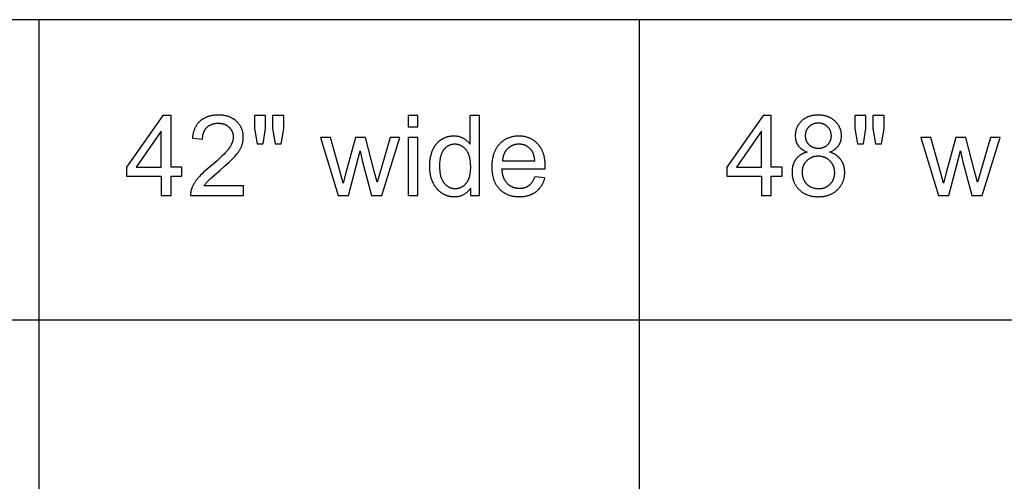
# Model space of a CAD drawing. Units: inches. Extents: x 0 to 1535, y 0 to 886.
# Drawn here: x 587 to 780, y 677 to 768 of the extents above; entities that cross this region are included whole.
import ezdxf

# ---------------------------------------------------------------- set-up
doc = ezdxf.new("R2010")
doc.units = ezdxf.units.IN
doc.header["$MEASUREMENT"] = 0
doc.layers.add('- TAB', color=4, linetype='Continuous', true_color=0x00ffff)
doc.layers.add('- TITLES', color=7, linetype='Continuous', true_color=0x7fffbf)

msp = doc.modelspace()

# ---------------------------------------------------------------- linework, layer by layer
at = {"layer": '- TAB'}
for points in [[(118.11, 767.72), (1535.43, 767.72)], [(590.55, 0), (590.55, 767.72)], [(708.66, 0), (708.66, 767.72)], [(0, 708.66), (1535.43, 708.66)]]:
    msp.add_lwpolyline(points, dxfattribs=at)
at = {"layer": '- TITLES'}
for points in [[(614.89, 748.88), (607.71, 738.68)], [(616.47, 748.88), (614.89, 748.88)], [(616.47, 738.68), (616.47, 748.88)], [(623, 735), (623.09, 735.13), (623.18, 735.26), (623.27, 735.39), (623.37, 735.52), (623.47, 735.65), (623.58, 735.78), (623.7, 735.91), (623.82, 736.04), (623.89, 736.11), (623.96, 736.19), (624.15, 736.36), (624.63, 736.8), (626.05, 738.02), (627.02, 738.86), (627.84, 739.6), (628.19, 739.93), (628.51, 740.24), (628.79, 740.53), (629.03, 740.79), (629.25, 741.04), (629.45, 741.29), (629.54, 741.41), (629.63, 741.54), (629.72, 741.66), (629.8, 741.78), (629.88, 741.9), (629.95, 742.02), (630.02, 742.13), (630.09, 742.25), (630.15, 742.37), (630.21, 742.48), (630.26, 742.6), (630.31, 742.71), (630.36, 742.83), (630.41, 742.94), (630.45, 743.06), (630.48, 743.17), (630.52, 743.29), (630.55, 743.4), (630.58, 743.52), (630.6, 743.63), (630.63, 743.75), (630.65, 743.87), (630.66, 743.98), (630.68, 744.1), (630.69, 744.22), (630.7, 744.34), (630.7, 744.45), (630.7, 744.57), (630.7, 744.69), (630.7, 744.8), (630.69, 744.91), (630.68, 745.03), (630.67, 745.14), (630.65, 745.25), (630.64, 745.35), (630.62, 745.46), (630.6, 745.57), (630.57, 745.67), (630.55, 745.78), (630.52, 745.88), (630.48, 745.98), (630.45, 746.08), (630.41, 746.18), (630.37, 746.28), (630.33, 746.37), (630.28, 746.47), (630.24, 746.56), (630.19, 746.66), (630.13, 746.75), (630.08, 746.84), (630.02, 746.93), (629.96, 747.02), (629.9, 747.11), (629.83, 747.19), (629.76, 747.28), (629.69, 747.36), (629.62, 747.44), (629.54, 747.52), (629.46, 747.6), (629.38, 747.68), (629.3, 747.76), (629.21, 747.84), (629.13, 747.91), (629.04, 747.98), (628.95, 748.05), (628.85, 748.11), (628.76, 748.17), (628.66, 748.23), (628.56, 748.29), (628.46, 748.35), (628.36, 748.4), (628.26, 748.45), (628.15, 748.5), (628.04, 748.54), (627.94, 748.59), (627.82, 748.63), (627.71, 748.66), (627.6, 748.7), (627.48, 748.73), (627.36, 748.76), (627.24, 748.79), (627.12, 748.82), (626.99, 748.84), (626.87, 748.86), (626.74, 748.88), (626.61, 748.9), (626.48, 748.91), (626.35, 748.92), (626.21, 748.93), (626.07, 748.94), (625.94, 748.94), (625.8, 748.94), (625.52, 748.94), (625.38, 748.93), (625.25, 748.92), (625.12, 748.91), (624.99, 748.9), (624.86, 748.88), (624.73, 748.87), (624.61, 748.85), (624.48, 748.83), (624.36, 748.8), (624.24, 748.78), (624.12, 748.75), (624.01, 748.72), (623.89, 748.68), (623.78, 748.65), (623.67, 748.61), (623.56, 748.57), (623.45, 748.53), (623.35, 748.48), (623.24, 748.44), (623.14, 748.39), (623.04, 748.34), (622.94, 748.28), (622.85, 748.23), (622.75, 748.17), (622.66, 748.11), (622.57, 748.05), (622.48, 747.98), (622.39, 747.92), (622.3, 747.85), (622.22, 747.78), (622.14, 747.7), (622.06, 747.63), (621.98, 747.55), (621.91, 747.47), (621.83, 747.39), (621.76, 747.3), (621.69, 747.22), (621.63, 747.13), (621.56, 747.04), (621.5, 746.94), (621.44, 746.85), (621.38, 746.75), (621.33, 746.65), (621.27, 746.55), (621.22, 746.45), (621.17, 746.35), (621.12, 746.24), (621.08, 746.13), (621.04, 746.02), (621, 745.91), (620.96, 745.79), (620.92, 745.67), (620.89, 745.55), (620.86, 745.43), (620.83, 745.31), (620.8, 745.18), (620.78, 745.06), (620.75, 744.93), (620.73, 744.8), (620.72, 744.66), (620.7, 744.53), (620.69, 744.39)], [(635.09, 748.88), (632.89, 748.88)], [(632.89, 748.88), (632.89, 746.3)], [(635.09, 746.3), (635.09, 748.88)], [(638.66, 748.88), (636.46, 748.88)], [(636.46, 748.88), (636.46, 746.3)], [(638.66, 746.3), (638.66, 748.88)], [(665.06, 748.88), (663.13, 748.88)], [(663.13, 748.88), (663.13, 746.65)], [(665.06, 746.65), (665.06, 748.88)], [(677.19, 748.88), (675.27, 748.88)], [(675.27, 748.88), (675.27, 743.23)], [(677.19, 733.14), (677.19, 748.88)], [(733, 748.88), (725.82, 738.68)], [(734.58, 748.88), (733, 748.88)], [(734.58, 738.68), (734.58, 748.88)], [(746.06, 741.67), (746.21, 741.73), (746.35, 741.79), (746.48, 741.85), (746.61, 741.92), (746.74, 741.98), (746.86, 742.05), (746.92, 742.09), (746.97, 742.13), (747.03, 742.17), (747.08, 742.21), (747.14, 742.24), (747.19, 742.28), (747.24, 742.33), (747.29, 742.37), (747.34, 742.41), (747.39, 742.45), (747.44, 742.5), (747.48, 742.54), (747.53, 742.59), (747.57, 742.63), (747.61, 742.68), (747.65, 742.73), (747.69, 742.77), (747.73, 742.82), (747.77, 742.87), (747.81, 742.92), (747.84, 742.97), (747.88, 743.03), (747.91, 743.08), (747.94, 743.13), (747.97, 743.18), (748, 743.24), (748.03, 743.29), (748.06, 743.35), (748.09, 743.4), (748.11, 743.46), (748.13, 743.51), (748.16, 743.57), (748.18, 743.63), (748.2, 743.69), (748.22, 743.75), (748.24, 743.8), (748.26, 743.86), (748.27, 743.92), (748.29, 743.99), (748.3, 744.05), (748.31, 744.11), (748.33, 744.17), (748.34, 744.24), (748.35, 744.3), (748.35, 744.36), (748.36, 744.43), (748.37, 744.49), (748.37, 744.56), (748.38, 744.69), (748.38, 744.83), (748.38, 744.94), (748.38, 745.04), (748.37, 745.15), (748.36, 745.25), (748.35, 745.35), (748.34, 745.45), (748.32, 745.55), (748.3, 745.65), (748.28, 745.75), (748.26, 745.85), (748.23, 745.95), (748.21, 746.04), (748.17, 746.14), (748.14, 746.23), (748.11, 746.32), (748.07, 746.42), (748.03, 746.51), (747.98, 746.6), (747.94, 746.68), (747.89, 746.77), (747.84, 746.86), (747.79, 746.94), (747.73, 747.03), (747.68, 747.11), (747.62, 747.19), (747.55, 747.28), (747.49, 747.36), (747.42, 747.44), (747.35, 747.51), (747.28, 747.59), (747.2, 747.67), (747.13, 747.74), (747.05, 747.82), (746.97, 747.89), (746.88, 747.96), (746.8, 748.02), (746.71, 748.09), (746.63, 748.15), (746.54, 748.21), (746.45, 748.27), (746.36, 748.32), (746.26, 748.37), (746.17, 748.42), (746.07, 748.47), (745.97, 748.52), (745.87, 748.56), (745.77, 748.6), (745.67, 748.64), (745.56, 748.68), (745.46, 748.71), (745.35, 748.74), (745.24, 748.77), (745.13, 748.8), (745.02, 748.82), (744.9, 748.85), (744.79, 748.87), (744.67, 748.88), (744.55, 748.9), (744.43, 748.91), (744.31, 748.92), (744.19, 748.93), (744.06, 748.94), (743.94, 748.94), (743.81, 748.94), (743.68, 748.94), (743.56, 748.94), (743.43, 748.93), (743.31, 748.92), (743.19, 748.91), (743.07, 748.9), (742.95, 748.88), (742.83, 748.87), (742.72, 748.85), (742.61, 748.83), (742.5, 748.8), (742.39, 748.78), (742.28, 748.75), (742.17, 748.72), (742.07, 748.68), (741.96, 748.65), (741.86, 748.61), (741.76, 748.57), (741.66, 748.53), (741.56, 748.48), (741.47, 748.44), (741.38, 748.39), (741.28, 748.34), (741.19, 748.28), (741.1, 748.23), (741.02, 748.17), (740.93, 748.11), (740.85, 748.04), (740.76, 747.98), (740.68, 747.91), (740.6, 747.84), (740.52, 747.77), (740.45, 747.7), (740.37, 747.62), (740.3, 747.55), (740.23, 747.47), (740.17, 747.39), (740.1, 747.31), (740.04, 747.23), (739.98, 747.15), (739.93, 747.07), (739.87, 746.99), (739.82, 746.9), (739.77, 746.82), (739.72, 746.73), (739.68, 746.64), (739.64, 746.55), (739.6, 746.46), (739.56, 746.37), (739.53, 746.28), (739.49, 746.19), (739.46, 746.09), (739.44, 746), (739.41, 745.9), (739.39, 745.8), (739.37, 745.71), (739.35, 745.61), (739.33, 745.51), (739.32, 745.41), (739.31, 745.3), (739.3, 745.2), (739.29, 745.09), (739.29, 744.99), (739.29, 744.88), (739.29, 744.74), (739.3, 744.6), (739.31, 744.47), (739.32, 744.4), (739.33, 744.33), (739.34, 744.27), (739.35, 744.2), (739.36, 744.14), (739.37, 744.07), (739.39, 744.01), (739.4, 743.95), (739.42, 743.89), (739.43, 743.82), (739.45, 743.76), (739.47, 743.7), (739.49, 743.64), (739.52, 743.59), (739.54, 743.53), (739.56, 743.47), (739.59, 743.41), (739.62, 743.36), (739.64, 743.3), (739.67, 743.25), (739.7, 743.19), (739.73, 743.14), (739.77, 743.08), (739.8, 743.03), (739.83, 742.98), (739.87, 742.93), (739.91, 742.88), (739.94, 742.83), (739.98, 742.78), (740.02, 742.73), (740.07, 742.68), (740.11, 742.64), (740.15, 742.59), (740.2, 742.54), (740.24, 742.5), (740.29, 742.46), (740.34, 742.41), (740.39, 742.37), (740.44, 742.33), (740.5, 742.29), (740.55, 742.25), (740.6, 742.21), (740.66, 742.17), (740.72, 742.13), (740.78, 742.09), (740.84, 742.06), (740.96, 741.98), (741.09, 741.92), (741.22, 741.85), (741.36, 741.79), (741.5, 741.73), (741.65, 741.67)], [(753.2, 748.88), (751, 748.88)], [(751, 748.88), (751, 746.3)], [(753.2, 746.3), (753.2, 748.88)], [(756.77, 748.88), (754.57, 748.88)], [(754.57, 748.88), (754.57, 746.3)], [(756.77, 746.3), (756.77, 748.88)], [(622.67, 744.18), (622.67, 744.28), (622.68, 744.37), (622.68, 744.46), (622.69, 744.54), (622.7, 744.63), (622.7, 744.72), (622.72, 744.8), (622.73, 744.88), (622.74, 744.97), (622.76, 745.05), (622.78, 745.13), (622.8, 745.2), (622.82, 745.28), (622.84, 745.36), (622.86, 745.43), (622.89, 745.5), (622.92, 745.58), (622.95, 745.65), (622.98, 745.72), (623.01, 745.78), (623.04, 745.85), (623.08, 745.92), (623.11, 745.98), (623.15, 746.04), (623.19, 746.11), (623.23, 746.17), (623.28, 746.23), (623.32, 746.28), (623.37, 746.34), (623.42, 746.4), (623.47, 746.45), (623.52, 746.5), (623.57, 746.55), (623.63, 746.6), (623.68, 746.65), (623.74, 746.7), (623.8, 746.74), (623.85, 746.79), (623.91, 746.83), (623.97, 746.87), (624.03, 746.91), (624.1, 746.94), (624.16, 746.98), (624.23, 747.01), (624.29, 747.05), (624.36, 747.08), (624.43, 747.1), (624.5, 747.13), (624.57, 747.16), (624.64, 747.18), (624.71, 747.2), (624.78, 747.22), (624.86, 747.24), (624.93, 747.26), (625.01, 747.27), (625.09, 747.29), (625.17, 747.3), (625.25, 747.31), (625.33, 747.32), (625.41, 747.33), (625.5, 747.33), (625.58, 747.34), (625.67, 747.34), (625.75, 747.34), (625.83, 747.34), (625.92, 747.34), (626, 747.33), (626.07, 747.33), (626.15, 747.32), (626.23, 747.31), (626.31, 747.3), (626.38, 747.29), (626.46, 747.28), (626.53, 747.26), (626.6, 747.25), (626.67, 747.23), (626.74, 747.21), (626.81, 747.19), (626.88, 747.17), (626.95, 747.14), (627.01, 747.12), (627.08, 747.09), (627.14, 747.06), (627.21, 747.03), (627.27, 747), (627.33, 746.97), (627.39, 746.93), (627.45, 746.9), (627.51, 746.86), (627.57, 746.82), (627.63, 746.78), (627.68, 746.74), (627.74, 746.69), (627.79, 746.65), (627.84, 746.6), (627.89, 746.55), (627.94, 746.5), (627.99, 746.45), (628.04, 746.4), (628.09, 746.35), (628.13, 746.3), (628.17, 746.24), (628.21, 746.19), (628.25, 746.13), (628.29, 746.08), (628.33, 746.02), (628.36, 745.97), (628.39, 745.91), (628.43, 745.85), (628.46, 745.79), (628.48, 745.73), (628.51, 745.67), (628.53, 745.61), (628.56, 745.55), (628.58, 745.49), (628.6, 745.42), (628.62, 745.36), (628.64, 745.3), (628.65, 745.23), (628.66, 745.17), (628.68, 745.1), (628.69, 745.03), (628.7, 744.96), (628.7, 744.9), (628.71, 744.83), (628.71, 744.76), (628.71, 744.69), (628.72, 744.61), (628.71, 744.55), (628.71, 744.48), (628.71, 744.41), (628.7, 744.34), (628.69, 744.27), (628.68, 744.2), (628.67, 744.13), (628.66, 744.06), (628.64, 743.99), (628.63, 743.92), (628.61, 743.85), (628.59, 743.77), (628.57, 743.7), (628.54, 743.63), (628.52, 743.56), (628.49, 743.49), (628.46, 743.41), (628.43, 743.34), (628.4, 743.27), (628.36, 743.19), (628.33, 743.12), (628.29, 743.04), (628.21, 742.9), (628.12, 742.75), (628.03, 742.59), (627.92, 742.44), (627.81, 742.29), (627.69, 742.13), (627.56, 741.97), (627.42, 741.8), (627.26, 741.62), (627.09, 741.44), (626.9, 741.24), (626.5, 740.84), (626.04, 740.41), (625.53, 739.95), (624.35, 738.96), (623.57, 738.3), (623.22, 737.99), (622.89, 737.68), (622.58, 737.39), (622.3, 737.11), (622.05, 736.84), (621.82, 736.57), (621.71, 736.44), (621.61, 736.32), (621.51, 736.19), (621.41, 736.06), (621.32, 735.93), (621.23, 735.8), (621.14, 735.67), (621.06, 735.53), (620.99, 735.4), (620.91, 735.27), (620.84, 735.14), (620.77, 735.01), (620.71, 734.88), (620.65, 734.75), (620.6, 734.61), (620.55, 734.48), (620.52, 734.4), (620.49, 734.32), (620.46, 734.24), (620.44, 734.15), (620.42, 734.07), (620.4, 733.99), (620.38, 733.91), (620.37, 733.82), (620.35, 733.74), (620.34, 733.65), (620.33, 733.57), (620.33, 733.48), (620.32, 733.4), (620.32, 733.31), (620.32, 733.23), (620.32, 733.14)], [(632.89, 746.3), (633.43, 743.3)], [(634.61, 743.3), (635.09, 746.3)], [(636.46, 746.3), (636.98, 743.3)], [(638.14, 743.3), (638.66, 746.3)], [(663.13, 746.65), (665.06, 746.65)], [(751, 746.3), (751.54, 743.3)], [(752.72, 743.3), (753.2, 746.3)], [(754.57, 746.3), (755.09, 743.3)], [(756.25, 743.3), (756.77, 746.3)], [(614.53, 745.77), (609.61, 738.68)], [(614.53, 738.68), (614.53, 745.77)], [(620.69, 744.39), (622.67, 744.18)], [(647.86, 744.54), (645.86, 744.54)], [(645.86, 744.54), (649.35, 733.14)], [(649.67, 737.96), (647.86, 744.54)], [(652.75, 744.54), (650.94, 737.86)], [(654.74, 744.54), (652.75, 744.54)], [(656.44, 737.93), (654.74, 744.54)], [(659.62, 744.54), (657.67, 737.95)], [(657.94, 733.14), (661.5, 744.54)], [(661.5, 744.54), (659.62, 744.54)], [(665.06, 744.54), (663.13, 744.54)], [(663.13, 744.54), (663.13, 733.14)], [(665.06, 733.14), (665.06, 744.54)], [(675.27, 743.23), (675.21, 743.32), (675.14, 743.4), (675.07, 743.48), (675, 743.56), (674.93, 743.64), (674.85, 743.72), (674.77, 743.79), (674.69, 743.86), (674.61, 743.93), (674.52, 744), (674.44, 744.06), (674.35, 744.13), (674.25, 744.19), (674.16, 744.25), (674.06, 744.31), (673.96, 744.36), (673.86, 744.41), (673.76, 744.46), (673.65, 744.51), (673.55, 744.55), (673.44, 744.59), (673.33, 744.63), (673.22, 744.66), (673.1, 744.69), (672.99, 744.71), (672.87, 744.74), (672.75, 744.75), (672.63, 744.77), (672.51, 744.78), (672.38, 744.79), (672.26, 744.79), (672.13, 744.8), (671.95, 744.79), (671.78, 744.78), (671.61, 744.77), (671.52, 744.76), (671.44, 744.75), (671.36, 744.74), (671.27, 744.72), (671.19, 744.71), (671.11, 744.69), (671.03, 744.67), (670.95, 744.65), (670.87, 744.63), (670.79, 744.61), (670.71, 744.59), (670.63, 744.56), (670.55, 744.54), (670.47, 744.51), (670.4, 744.48), (670.32, 744.45), (670.24, 744.41), (670.17, 744.38), (670.09, 744.34), (670.02, 744.31), (669.95, 744.27), (669.87, 744.23), (669.8, 744.19), (669.73, 744.15), (669.65, 744.1), (669.58, 744.06), (669.51, 744.01), (669.44, 743.96), (669.37, 743.91), (669.31, 743.86), (669.24, 743.81), (669.18, 743.75), (669.11, 743.7), (669.05, 743.64), (668.99, 743.59), (668.93, 743.53), (668.87, 743.47), (668.81, 743.41), (668.75, 743.35), (668.7, 743.28), (668.64, 743.22), (668.59, 743.15), (668.53, 743.09), (668.48, 743.02), (668.43, 742.95), (668.38, 742.88), (668.33, 742.8), (668.29, 742.73), (668.24, 742.66), (668.2, 742.58), (668.15, 742.5), (668.11, 742.42), (668.03, 742.26), (667.95, 742.1), (667.88, 741.92), (667.81, 741.75), (667.74, 741.57), (667.68, 741.39), (667.63, 741.21), (667.58, 741.02), (667.53, 740.84), (667.49, 740.65), (667.45, 740.46), (667.42, 740.26), (667.39, 740.06), (667.36, 739.86), (667.34, 739.66), (667.33, 739.46), (667.32, 739.25), (667.31, 739.04), (667.31, 738.83), (667.31, 738.61), (667.32, 738.4), (667.33, 738.19), (667.35, 737.98), (667.37, 737.77), (667.4, 737.57), (667.43, 737.37), (667.46, 737.18), (667.51, 736.99), (667.55, 736.8), (667.6, 736.61), (667.66, 736.43), (667.72, 736.25), (667.79, 736.07), (667.86, 735.9), (667.94, 735.73), (668.02, 735.56), (668.1, 735.4), (668.19, 735.25), (668.28, 735.09), (668.38, 734.95), (668.48, 734.8), (668.58, 734.67), (668.64, 734.6), (668.69, 734.53), (668.75, 734.47), (668.8, 734.4), (668.86, 734.34), (668.92, 734.28), (668.98, 734.22), (669.04, 734.16), (669.1, 734.1), (669.17, 734.04), (669.23, 733.99), (669.3, 733.93), (669.36, 733.88), (669.43, 733.83), (669.5, 733.78), (669.57, 733.73), (669.64, 733.68), (669.71, 733.63), (669.85, 733.54), (669.92, 733.5), (670, 733.46), (670.07, 733.42), (670.14, 733.38), (670.22, 733.34), (670.29, 733.3), (670.37, 733.27), (670.44, 733.24), (670.52, 733.2), (670.59, 733.17), (670.67, 733.15), (670.75, 733.12), (670.83, 733.09), (670.9, 733.07), (670.98, 733.05), (671.06, 733.02), (671.14, 733), (671.22, 732.99), (671.3, 732.97), (671.38, 732.95), (671.46, 732.94), (671.55, 732.93), (671.63, 732.92), (671.71, 732.91), (671.79, 732.9), (671.88, 732.89), (671.96, 732.89), (672.04, 732.88), (672.21, 732.88), (672.34, 732.88), (672.47, 732.89), (672.6, 732.9), (672.72, 732.91), (672.85, 732.92), (672.97, 732.94), (673.08, 732.96), (673.2, 732.99), (673.32, 733.01), (673.43, 733.05), (673.54, 733.08), (673.65, 733.12), (673.75, 733.16), (673.86, 733.21), (673.96, 733.25), (674.06, 733.3), (674.16, 733.36), (674.26, 733.42), (674.35, 733.48), (674.44, 733.54), (674.54, 733.61), (674.62, 733.68), (674.71, 733.76), (674.8, 733.83), (674.88, 733.92), (674.96, 734), (675.04, 734.09), (675.11, 734.18), (675.19, 734.27), (675.26, 734.37), (675.33, 734.47), (675.4, 734.58)], [(690.09, 738.34), (690.1, 738.86), (690.09, 739.21), (690.07, 739.55), (690.06, 739.71), (690.05, 739.87), (690.03, 740.03), (690.01, 740.19), (689.98, 740.35), (689.96, 740.5), (689.93, 740.65), (689.89, 740.8), (689.86, 740.94), (689.82, 741.09), (689.78, 741.23), (689.73, 741.37), (689.69, 741.5), (689.64, 741.64), (689.59, 741.77), (689.53, 741.89), (689.47, 742.02), (689.41, 742.14), (689.35, 742.26), (689.28, 742.38), (689.21, 742.5), (689.14, 742.61), (689.07, 742.72), (688.99, 742.83), (688.91, 742.94), (688.82, 743.04), (688.74, 743.14), (688.65, 743.24), (688.56, 743.34), (688.46, 743.43), (688.37, 743.52), (688.27, 743.6), (688.17, 743.69), (688.08, 743.77), (687.97, 743.85), (687.87, 743.92), (687.77, 743.99), (687.66, 744.06), (687.55, 744.13), (687.44, 744.19), (687.33, 744.25), (687.22, 744.3), (687.11, 744.36), (686.99, 744.41), (686.87, 744.45), (686.75, 744.5), (686.63, 744.54), (686.51, 744.58), (686.39, 744.61), (686.26, 744.64), (686.13, 744.67), (686, 744.7), (685.87, 744.72), (685.74, 744.74), (685.61, 744.76), (685.47, 744.77), (685.33, 744.78), (685.19, 744.79), (685.05, 744.79), (684.91, 744.8), (684.77, 744.79), (684.62, 744.79), (684.48, 744.78), (684.34, 744.77), (684.2, 744.76), (684.06, 744.74), (683.92, 744.72), (683.79, 744.7), (683.65, 744.67), (683.52, 744.64), (683.39, 744.61), (683.26, 744.57), (683.14, 744.53), (683.01, 744.49), (682.89, 744.45), (682.77, 744.4), (682.65, 744.35), (682.53, 744.29), (682.42, 744.24), (682.3, 744.18), (682.19, 744.11), (682.08, 744.05), (681.97, 743.98), (681.86, 743.9), (681.76, 743.83), (681.66, 743.75), (681.55, 743.67), (681.45, 743.58), (681.35, 743.49), (681.26, 743.4), (681.16, 743.31), (681.07, 743.21), (680.98, 743.11), (680.89, 743), (680.8, 742.9), (680.72, 742.79), (680.64, 742.68), (680.57, 742.57), (680.49, 742.45), (680.42, 742.33), (680.35, 742.21), (680.29, 742.09), (680.23, 741.96), (680.17, 741.83), (680.11, 741.7), (680.06, 741.57), (680.01, 741.43), (679.96, 741.3), (679.91, 741.16), (679.87, 741.01), (679.83, 740.87), (679.8, 740.72), (679.76, 740.57), (679.73, 740.41), (679.71, 740.26), (679.68, 740.1), (679.66, 739.94), (679.64, 739.78), (679.62, 739.61), (679.61, 739.44), (679.6, 739.27), (679.59, 739.1), (679.59, 738.74), (679.59, 738.4), (679.6, 738.23), (679.61, 738.07), (679.62, 737.9), (679.64, 737.74), (679.66, 737.58), (679.68, 737.43), (679.7, 737.28), (679.73, 737.13), (679.76, 736.98), (679.79, 736.83), (679.83, 736.69), (679.87, 736.55), (679.91, 736.41), (679.95, 736.27), (680, 736.14), (680.05, 736.01), (680.1, 735.88), (680.16, 735.75), (680.22, 735.63), (680.28, 735.5), (680.34, 735.39), (680.41, 735.27), (680.48, 735.15), (680.56, 735.04), (680.63, 734.93), (680.71, 734.83), (680.79, 734.72), (680.88, 734.62), (680.96, 734.52), (681.05, 734.42), (681.15, 734.33), (681.24, 734.23), (681.34, 734.15), (681.44, 734.06), (681.54, 733.98), (681.64, 733.9), (681.74, 733.82), (681.85, 733.75), (681.96, 733.68), (682.07, 733.61), (682.18, 733.54), (682.3, 733.48), (682.41, 733.42), (682.53, 733.37), (682.65, 733.32), (682.78, 733.27), (682.9, 733.22), (683.03, 733.18), (683.16, 733.13), (683.29, 733.1), (683.42, 733.06), (683.56, 733.03), (683.69, 733), (683.83, 732.98), (683.97, 732.95), (684.12, 732.93), (684.26, 732.92), (684.41, 732.9), (684.56, 732.89), (684.71, 732.89), (684.86, 732.88), (685.02, 732.88), (685.27, 732.88), (685.51, 732.9), (685.74, 732.91), (685.85, 732.93), (685.97, 732.94), (686.08, 732.96), (686.19, 732.97), (686.3, 732.99), (686.41, 733.02), (686.52, 733.04), (686.62, 733.07), (686.73, 733.09), (686.83, 733.12), (686.93, 733.15), (687.03, 733.19), (687.13, 733.22), (687.23, 733.26), (687.32, 733.3), (687.42, 733.34), (687.51, 733.38), (687.6, 733.42), (687.69, 733.47), (687.78, 733.52), (687.87, 733.57), (687.95, 733.62), (688.04, 733.67), (688.12, 733.73), (688.2, 733.79), (688.28, 733.85), (688.36, 733.91), (688.44, 733.97), (688.52, 734.03), (688.59, 734.1), (688.66, 734.17), (688.73, 734.24), (688.8, 734.31), (688.87, 734.38), (688.94, 734.45), (689, 734.53), (689.07, 734.6), (689.13, 734.68), (689.19, 734.76), (689.25, 734.84), (689.3, 734.92), (689.36, 735.01), (689.41, 735.09), (689.47, 735.18), (689.52, 735.27), (689.57, 735.36), (689.61, 735.45), (689.66, 735.55), (689.7, 735.64), (689.75, 735.74), (689.79, 735.83), (689.83, 735.93), (689.87, 736.03), (689.9, 736.14), (689.94, 736.24), (689.97, 736.35), (690.03, 736.56)], [(732.64, 745.77), (727.72, 738.68)], [(732.64, 738.68), (732.64, 745.77)], [(765.97, 744.54), (763.97, 744.54)], [(763.97, 744.54), (767.46, 733.14)], [(767.78, 737.96), (765.97, 744.54)], [(770.86, 744.54), (769.05, 737.86)], [(772.85, 744.54), (770.86, 744.54)], [(774.55, 737.93), (772.85, 744.54)], [(777.73, 744.54), (775.78, 737.95)], [(776.05, 733.14), (779.61, 744.54)], [(779.61, 744.54), (777.73, 744.54)], [(633.43, 743.3), (634.61, 743.3)], [(636.98, 743.3), (638.14, 743.3)], [(688.06, 739.93), (688.04, 740.11), (688.02, 740.28), (687.99, 740.45), (687.96, 740.61), (687.93, 740.76), (687.89, 740.91), (687.85, 741.05), (687.83, 741.12), (687.81, 741.19), (687.79, 741.26), (687.76, 741.32), (687.74, 741.39), (687.71, 741.45), (687.69, 741.51), (687.66, 741.57), (687.63, 741.63), (687.6, 741.69), (687.57, 741.74), (687.54, 741.8), (687.5, 741.85), (687.47, 741.9), (687.44, 741.95), (687.4, 742), (687.36, 742.05), (687.33, 742.09), (687.27, 742.16), (687.21, 742.23), (687.15, 742.29), (687.09, 742.35), (687.03, 742.41), (686.96, 742.47), (686.9, 742.53), (686.83, 742.58), (686.77, 742.63), (686.7, 742.68), (686.63, 742.73), (686.56, 742.77), (686.49, 742.81), (686.42, 742.85), (686.34, 742.89), (686.27, 742.93), (686.19, 742.96), (686.12, 742.99), (686.04, 743.02), (685.96, 743.05), (685.88, 743.08), (685.8, 743.1), (685.72, 743.12), (685.63, 743.14), (685.55, 743.15), (685.47, 743.17), (685.38, 743.18), (685.29, 743.19), (685.2, 743.2), (685.12, 743.2), (685.03, 743.21), (684.93, 743.21), (684.85, 743.21), (684.77, 743.2), (684.69, 743.2), (684.61, 743.19), (684.53, 743.19), (684.45, 743.18), (684.37, 743.16), (684.29, 743.15), (684.22, 743.14), (684.14, 743.12), (684.07, 743.1), (684, 743.08), (683.92, 743.06), (683.85, 743.04), (683.78, 743.01), (683.71, 742.98), (683.64, 742.96), (683.57, 742.93), (683.5, 742.89), (683.44, 742.86), (683.37, 742.82), (683.3, 742.79), (683.24, 742.75), (683.18, 742.71), (683.11, 742.66), (683.05, 742.62), (682.99, 742.57), (682.93, 742.53), (682.87, 742.48), (682.81, 742.42), (682.75, 742.37), (682.7, 742.32), (682.64, 742.26), (682.59, 742.2), (682.53, 742.14), (682.48, 742.08), (682.43, 742.02), (682.38, 741.96), (682.34, 741.9), (682.29, 741.83), (682.25, 741.77), (682.21, 741.7), (682.17, 741.63), (682.13, 741.56), (682.09, 741.49), (682.06, 741.42), (682.02, 741.35), (681.99, 741.28), (681.96, 741.2), (681.93, 741.12), (681.9, 741.05), (681.88, 740.97), (681.85, 740.89), (681.83, 740.81), (681.81, 740.73), (681.79, 740.64), (681.77, 740.56), (681.76, 740.47), (681.74, 740.38), (681.73, 740.3), (681.72, 740.21), (681.71, 740.12), (681.7, 740.03), (681.69, 739.93)], [(751.54, 743.3), (752.72, 743.3)], [(755.09, 743.3), (756.25, 743.3)], [(651.37, 733.14), (653.67, 741.91)], [(653.67, 741.91), (654.11, 739.97)], [(741.65, 741.67), (741.47, 741.62), (741.39, 741.6), (741.3, 741.57), (741.22, 741.54), (741.14, 741.51), (741.05, 741.48), (740.97, 741.44), (740.89, 741.41), (740.82, 741.37), (740.74, 741.34), (740.67, 741.3), (740.59, 741.26), (740.52, 741.22), (740.45, 741.18), (740.38, 741.13), (740.31, 741.09), (740.24, 741.04), (740.18, 740.99), (740.11, 740.94), (740.05, 740.89), (739.99, 740.84), (739.92, 740.79), (739.87, 740.74), (739.81, 740.68), (739.75, 740.63), (739.69, 740.57), (739.64, 740.51), (739.59, 740.45), (739.53, 740.39), (739.48, 740.32), (739.43, 740.26), (739.39, 740.2), (739.34, 740.13), (739.3, 740.06), (739.25, 739.99), (739.21, 739.92), (739.17, 739.85), (739.13, 739.78), (739.09, 739.71), (739.06, 739.64), (739.02, 739.56), (738.99, 739.49), (738.96, 739.41), (738.93, 739.34), (738.9, 739.26), (738.88, 739.18), (738.85, 739.1), (738.83, 739.02), (738.81, 738.94), (738.78, 738.85), (738.77, 738.77), (738.75, 738.69), (738.73, 738.6), (738.72, 738.51), (738.71, 738.43), (738.69, 738.34), (738.68, 738.25), (738.68, 738.16), (738.67, 738.07), (738.66, 737.88), (738.66, 737.69), (738.66, 737.56), (738.66, 737.43), (738.67, 737.31), (738.68, 737.19), (738.69, 737.06), (738.71, 736.94), (738.72, 736.82), (738.75, 736.7), (738.77, 736.58), (738.8, 736.47), (738.83, 736.35), (738.86, 736.24), (738.89, 736.13), (738.93, 736.02), (738.97, 735.91), (739.01, 735.8), (739.06, 735.69), (739.11, 735.59), (739.16, 735.48), (739.21, 735.38), (739.27, 735.28), (739.33, 735.18), (739.39, 735.08), (739.46, 734.98), (739.53, 734.89), (739.6, 734.79), (739.67, 734.7), (739.75, 734.6), (739.83, 734.51), (739.91, 734.42), (740, 734.34), (740.08, 734.25), (740.17, 734.16), (740.27, 734.08), (740.36, 734), (740.46, 733.93), (740.55, 733.85), (740.65, 733.78), (740.75, 733.71), (740.85, 733.65), (740.96, 733.58), (741.06, 733.52), (741.17, 733.46), (741.28, 733.41), (741.39, 733.36), (741.51, 733.31), (741.62, 733.26), (741.74, 733.21), (741.86, 733.17), (741.98, 733.13), (742.1, 733.1), (742.22, 733.06), (742.35, 733.03), (742.47, 733), (742.6, 732.98), (742.73, 732.96), (742.87, 732.94), (743, 732.92), (743.14, 732.9), (743.27, 732.89), (743.41, 732.88), (743.55, 732.88), (743.7, 732.87), (743.84, 732.87), (743.99, 732.87), (744.13, 732.88), (744.27, 732.88), (744.41, 732.89), (744.55, 732.9), (744.68, 732.92), (744.82, 732.94), (744.95, 732.96), (745.08, 732.98), (745.21, 733), (745.34, 733.03), (745.46, 733.06), (745.59, 733.1), (745.71, 733.13), (745.83, 733.17), (745.95, 733.21), (746.06, 733.26), (746.18, 733.3), (746.29, 733.35), (746.4, 733.41), (746.51, 733.46), (746.62, 733.52), (746.72, 733.58), (746.83, 733.64), (746.93, 733.71), (747.03, 733.78), (747.13, 733.85), (747.23, 733.92), (747.32, 734), (747.42, 734.08), (747.51, 734.16), (747.6, 734.24), (747.69, 734.33), (747.77, 734.42), (747.85, 734.51), (747.93, 734.6), (748.01, 734.69), (748.08, 734.78), (748.15, 734.88), (748.22, 734.97), (748.29, 735.07), (748.35, 735.17), (748.41, 735.26), (748.47, 735.37), (748.52, 735.47), (748.57, 735.57), (748.62, 735.67), (748.67, 735.78), (748.71, 735.89), (748.75, 735.99), (748.79, 736.1), (748.83, 736.21), (748.86, 736.32), (748.89, 736.44), (748.91, 736.55), (748.94, 736.67), (748.96, 736.78), (748.98, 736.9), (748.99, 737.02), (749, 737.14), (749.01, 737.26), (749.02, 737.39), (749.02, 737.51), (749.03, 737.64), (749.02, 737.82), (749.01, 737.99), (749.01, 738.08), (749, 738.17), (748.99, 738.26), (748.98, 738.34), (748.97, 738.43), (748.95, 738.51), (748.94, 738.59), (748.92, 738.67), (748.9, 738.75), (748.88, 738.84), (748.86, 738.92), (748.84, 738.99), (748.81, 739.07), (748.79, 739.15), (748.76, 739.23), (748.73, 739.3), (748.7, 739.38), (748.67, 739.45), (748.64, 739.52), (748.6, 739.6), (748.56, 739.67), (748.53, 739.74), (748.49, 739.81), (748.45, 739.88), (748.4, 739.95), (748.36, 740.01), (748.32, 740.08), (748.27, 740.15), (748.22, 740.21), (748.17, 740.28), (748.12, 740.34), (748.07, 740.4), (748.02, 740.46), (747.96, 740.52), (747.91, 740.58), (747.85, 740.64), (747.79, 740.69), (747.73, 740.75), (747.67, 740.8), (747.6, 740.86), (747.54, 740.91), (747.47, 740.96), (747.41, 741.01), (747.34, 741.06), (747.27, 741.1), (747.2, 741.15), (747.13, 741.19), (747.05, 741.24), (746.98, 741.28), (746.9, 741.32), (746.82, 741.36), (746.74, 741.4), (746.66, 741.44), (746.58, 741.47), (746.41, 741.55), (746.24, 741.61), (746.06, 741.67)], [(769.48, 733.14), (771.78, 741.91)], [(771.78, 741.91), (772.22, 739.97)], [(607.71, 738.68), (607.71, 736.91)], [(609.61, 738.68), (614.53, 738.68)], [(618.59, 738.68), (616.47, 738.68)], [(618.59, 736.91), (618.59, 738.68)], [(654.11, 739.97), (655.93, 733.14)], [(688.04, 736.81), (687.98, 736.66), (687.92, 736.51), (687.86, 736.37), (687.8, 736.24), (687.73, 736.11), (687.66, 735.99), (687.59, 735.87), (687.56, 735.81), (687.52, 735.75), (687.48, 735.7), (687.44, 735.64), (687.4, 735.59), (687.36, 735.54), (687.32, 735.49), (687.28, 735.44), (687.24, 735.39), (687.2, 735.35), (687.16, 735.3), (687.12, 735.26), (687.07, 735.22), (687.03, 735.18), (686.98, 735.14), (686.94, 735.1), (686.89, 735.06), (686.84, 735.03), (686.8, 734.99), (686.75, 734.96), (686.7, 734.93), (686.65, 734.9), (686.6, 734.87), (686.55, 734.84), (686.5, 734.81), (686.45, 734.78), (686.4, 734.76), (686.34, 734.73), (686.29, 734.71), (686.24, 734.69), (686.18, 734.67), (686.13, 734.65), (686.07, 734.63), (686.02, 734.61), (685.96, 734.59), (685.9, 734.58), (685.84, 734.56), (685.78, 734.55), (685.72, 734.54), (685.66, 734.52), (685.6, 734.51), (685.54, 734.5), (685.48, 734.5), (685.42, 734.49), (685.35, 734.48), (685.29, 734.48), (685.16, 734.47), (685.03, 734.47), (684.94, 734.47), (684.85, 734.47), (684.77, 734.48), (684.68, 734.48), (684.6, 734.49), (684.51, 734.5), (684.43, 734.52), (684.35, 734.53), (684.26, 734.55), (684.18, 734.57), (684.1, 734.59), (684.03, 734.61), (683.95, 734.63), (683.87, 734.66), (683.8, 734.69), (683.72, 734.72), (683.65, 734.75), (683.57, 734.79), (683.5, 734.82), (683.43, 734.86), (683.36, 734.9), (683.29, 734.94), (683.22, 734.99), (683.15, 735.03), (683.09, 735.08), (683.02, 735.13), (682.96, 735.18), (682.89, 735.23), (682.83, 735.29), (682.77, 735.35), (682.71, 735.41), (682.65, 735.47), (682.59, 735.53), (682.53, 735.6), (682.48, 735.66), (682.42, 735.73), (682.37, 735.8), (682.32, 735.87), (682.27, 735.95), (682.22, 736.02), (682.18, 736.1), (682.13, 736.18), (682.09, 736.26), (682.05, 736.34), (682.01, 736.42), (681.97, 736.51), (681.94, 736.6), (681.9, 736.69), (681.87, 736.78), (681.84, 736.87), (681.81, 736.96), (681.78, 737.06), (681.76, 737.16), (681.73, 737.26), (681.71, 737.36), (681.69, 737.46), (681.67, 737.56), (681.65, 737.67), (681.62, 737.89), (681.6, 738.11), (681.58, 738.34)], [(681.58, 738.34), (690.09, 738.34)], [(681.69, 739.93), (688.06, 739.93)], [(725.82, 738.68), (725.82, 736.91)], [(727.72, 738.68), (732.64, 738.68)], [(736.7, 738.68), (734.58, 738.68)], [(736.7, 736.91), (736.7, 738.68)], [(772.22, 739.97), (774.04, 733.14)], [(607.71, 736.91), (614.53, 736.91)], [(614.53, 736.91), (614.53, 733.14)], [(616.47, 733.14), (616.47, 736.91)], [(616.47, 736.91), (618.59, 736.91)], [(650.35, 735.51), (649.67, 737.96)], [(650.94, 737.86), (650.35, 735.51)], [(657.01, 735.75), (656.44, 737.93)], [(657.67, 737.95), (657.01, 735.75)], [(690.03, 736.56), (688.04, 736.81)], [(725.82, 736.91), (732.64, 736.91)], [(732.64, 736.91), (732.64, 733.14)], [(734.58, 733.14), (734.58, 736.91)], [(734.58, 736.91), (736.7, 736.91)], [(768.46, 735.51), (767.78, 737.96)], [(769.05, 737.86), (768.46, 735.51)], [(775.12, 735.75), (774.55, 737.93)], [(775.78, 737.95), (775.12, 735.75)], [(630.72, 735), (623, 735)], [(630.72, 733.14), (630.72, 735)], [(675.4, 734.58), (675.4, 733.14)], [(614.53, 733.14), (616.47, 733.14)], [(620.32, 733.14), (630.72, 733.14)], [(649.35, 733.14), (651.37, 733.14)], [(655.93, 733.14), (657.94, 733.14)], [(663.13, 733.14), (665.06, 733.14)], [(675.4, 733.14), (677.19, 733.14)], [(732.64, 733.14), (734.58, 733.14)], [(767.46, 733.14), (769.48, 733.14)], [(774.04, 733.14), (776.05, 733.14)]]:
    msp.add_lwpolyline(points, dxfattribs=at)
for points in [[(741.26, 744.95), (741.27, 744.88), (741.27, 744.81), (741.27, 744.74), (741.28, 744.67), (741.28, 744.61), (741.29, 744.54), (741.3, 744.48), (741.31, 744.41), (741.32, 744.35), (741.34, 744.29), (741.35, 744.23), (741.37, 744.17), (741.38, 744.11), (741.4, 744.05), (741.42, 743.99), (741.44, 743.93), (741.47, 743.88), (741.49, 743.82), (741.52, 743.76), (741.55, 743.71), (741.57, 743.66), (741.6, 743.6), (741.64, 743.55), (741.67, 743.5), (741.7, 743.45), (741.74, 743.4), (741.78, 743.35), (741.82, 743.31), (741.86, 743.26), (741.9, 743.21), (741.94, 743.17), (741.98, 743.12), (742.03, 743.08), (742.08, 743.04), (742.12, 743), (742.17, 742.96), (742.22, 742.92), (742.27, 742.88), (742.32, 742.85), (742.37, 742.81), (742.42, 742.78), (742.48, 742.75), (742.53, 742.72), (742.58, 742.69), (742.64, 742.66), (742.7, 742.64), (742.75, 742.61), (742.81, 742.59), (742.87, 742.57), (742.93, 742.55), (742.99, 742.53), (743.05, 742.51), (743.11, 742.5), (743.18, 742.48), (743.24, 742.47), (743.3, 742.46), (743.37, 742.45), (743.44, 742.44), (743.5, 742.43), (743.57, 742.42), (743.64, 742.42), (743.71, 742.42), (743.78, 742.41), (743.85, 742.41), (743.92, 742.41), (743.99, 742.42), (744.06, 742.42), (744.12, 742.42), (744.19, 742.43), (744.26, 742.44), (744.32, 742.45), (744.39, 742.46), (744.45, 742.47), (744.51, 742.48), (744.57, 742.5), (744.63, 742.51), (744.69, 742.53), (744.75, 742.55), (744.81, 742.57), (744.87, 742.59), (744.92, 742.61), (744.98, 742.64), (745.04, 742.66), (745.09, 742.69), (745.14, 742.72), (745.2, 742.75), (745.25, 742.78), (745.3, 742.81), (745.35, 742.84), (745.4, 742.88), (745.45, 742.91), (745.5, 742.95), (745.54, 742.99), (745.59, 743.03), (745.64, 743.07), (745.68, 743.12), (745.73, 743.16), (745.77, 743.21), (745.81, 743.25), (745.85, 743.3), (745.89, 743.34), (745.92, 743.39), (745.96, 743.44), (745.99, 743.49), (746.03, 743.54), (746.06, 743.59), (746.09, 743.64), (746.12, 743.69), (746.14, 743.74), (746.17, 743.79), (746.19, 743.85), (746.22, 743.9), (746.24, 743.95), (746.26, 744.01), (746.28, 744.06), (746.3, 744.12), (746.31, 744.18), (746.33, 744.23), (746.34, 744.29), (746.35, 744.35), (746.36, 744.41), (746.37, 744.47), (746.38, 744.53), (746.39, 744.59), (746.39, 744.65), (746.39, 744.71), (746.4, 744.78), (746.4, 744.84), (746.4, 744.91), (746.39, 744.97), (746.39, 745.04), (746.38, 745.1), (746.38, 745.16), (746.37, 745.23), (746.36, 745.29), (746.35, 745.35), (746.34, 745.41), (746.32, 745.47), (746.31, 745.53), (746.29, 745.59), (746.27, 745.65), (746.26, 745.7), (746.23, 745.76), (746.21, 745.82), (746.19, 745.87), (746.16, 745.93), (746.14, 745.98), (746.11, 746.04), (746.08, 746.09), (746.05, 746.14), (746.02, 746.19), (745.98, 746.24), (745.95, 746.29), (745.91, 746.34), (745.87, 746.39), (745.83, 746.44), (745.79, 746.49), (745.75, 746.53), (745.71, 746.58), (745.66, 746.63), (745.61, 746.67), (745.57, 746.71), (745.52, 746.76), (745.47, 746.8), (745.42, 746.84), (745.37, 746.87), (745.32, 746.91), (745.27, 746.94), (745.22, 746.98), (745.17, 747.01), (745.11, 747.04), (745.06, 747.07), (745, 747.1), (744.95, 747.12), (744.89, 747.15), (744.84, 747.17), (744.78, 747.19), (744.72, 747.21), (744.66, 747.23), (744.6, 747.25), (744.54, 747.27), (744.48, 747.28), (744.42, 747.29), (744.36, 747.31), (744.29, 747.32), (744.23, 747.33), (744.16, 747.33), (744.1, 747.34), (744.03, 747.34), (743.97, 747.35), (743.9, 747.35), (743.83, 747.35), (743.76, 747.35), (743.69, 747.35), (743.63, 747.34), (743.56, 747.34), (743.49, 747.33), (743.43, 747.33), (743.36, 747.32), (743.3, 747.31), (743.24, 747.3), (743.18, 747.28), (743.11, 747.27), (743.05, 747.25), (742.99, 747.23), (742.94, 747.22), (742.88, 747.2), (742.82, 747.17), (742.76, 747.15), (742.71, 747.13), (742.65, 747.1), (742.6, 747.07), (742.54, 747.05), (742.49, 747.02), (742.44, 746.99), (742.38, 746.95), (742.33, 746.92), (742.28, 746.88), (742.23, 746.85), (742.18, 746.81), (742.14, 746.77), (742.09, 746.73), (742.04, 746.69), (741.99, 746.64), (741.95, 746.6), (741.91, 746.55), (741.86, 746.51), (741.82, 746.46), (741.78, 746.41), (741.75, 746.37), (741.71, 746.32), (741.68, 746.27), (741.64, 746.22), (741.61, 746.17), (741.58, 746.12), (741.55, 746.07), (741.52, 746.02), (741.5, 745.97), (741.47, 745.92), (741.45, 745.86), (741.43, 745.81), (741.4, 745.76), (741.39, 745.7), (741.37, 745.65), (741.35, 745.59), (741.34, 745.54), (741.32, 745.48), (741.31, 745.42), (741.3, 745.37), (741.29, 745.31), (741.28, 745.25), (741.28, 745.19), (741.27, 745.13), (741.27, 745.07), (741.27, 745.01)], [(669.29, 738.83), (669.3, 738.56), (669.31, 738.3), (669.33, 738.05), (669.35, 737.8), (669.37, 737.68), (669.38, 737.57), (669.4, 737.45), (669.42, 737.34), (669.45, 737.23), (669.47, 737.12), (669.5, 737.02), (669.52, 736.91), (669.55, 736.81), (669.59, 736.71), (669.62, 736.62), (669.65, 736.52), (669.69, 736.43), (669.73, 736.34), (669.77, 736.25), (669.81, 736.16), (669.86, 736.08), (669.9, 736), (669.95, 735.92), (670, 735.84), (670.05, 735.77), (670.1, 735.69), (670.16, 735.62), (670.22, 735.55), (670.27, 735.49), (670.33, 735.42), (670.39, 735.36), (670.45, 735.3), (670.51, 735.24), (670.57, 735.19), (670.64, 735.13), (670.7, 735.08), (670.76, 735.03), (670.83, 734.98), (670.89, 734.94), (670.96, 734.89), (671.02, 734.85), (671.09, 734.81), (671.15, 734.78), (671.22, 734.74), (671.29, 734.71), (671.36, 734.68), (671.43, 734.65), (671.5, 734.62), (671.57, 734.6), (671.64, 734.58), (671.72, 734.56), (671.79, 734.54), (671.86, 734.52), (671.94, 734.51), (672.01, 734.5), (672.09, 734.49), (672.16, 734.48), (672.24, 734.47), (672.32, 734.47), (672.4, 734.47), (672.47, 734.47), (672.55, 734.47), (672.63, 734.48), (672.71, 734.49), (672.78, 734.49), (672.86, 734.51), (672.93, 734.52), (673.01, 734.53), (673.08, 734.55), (673.15, 734.57), (673.22, 734.59), (673.29, 734.62), (673.36, 734.64), (673.43, 734.67), (673.5, 734.7), (673.57, 734.73), (673.63, 734.76), (673.7, 734.8), (673.77, 734.83), (673.83, 734.87), (673.89, 734.92), (673.96, 734.96), (674.02, 735), (674.08, 735.05), (674.14, 735.1), (674.2, 735.15), (674.26, 735.21), (674.32, 735.26), (674.38, 735.32), (674.44, 735.38), (674.49, 735.44), (674.55, 735.51), (674.6, 735.57), (674.66, 735.64), (674.71, 735.71), (674.76, 735.78), (674.8, 735.86), (674.85, 735.93), (674.89, 736.01), (674.94, 736.09), (674.98, 736.17), (675.01, 736.26), (675.05, 736.35), (675.09, 736.44), (675.12, 736.53), (675.15, 736.62), (675.18, 736.72), (675.21, 736.81), (675.24, 736.91), (675.26, 737.02), (675.29, 737.12), (675.31, 737.23), (675.33, 737.33), (675.35, 737.44), (675.38, 737.67), (675.4, 737.91), (675.42, 738.15), (675.43, 738.41), (675.43, 738.67), (675.43, 738.95), (675.42, 739.23), (675.4, 739.5), (675.38, 739.76), (675.35, 740.01), (675.33, 740.13), (675.31, 740.25), (675.28, 740.36), (675.26, 740.48), (675.24, 740.59), (675.21, 740.7), (675.18, 740.8), (675.15, 740.91), (675.12, 741.01), (675.08, 741.11), (675.05, 741.2), (675.01, 741.3), (674.97, 741.39), (674.93, 741.48), (674.88, 741.56), (674.84, 741.65), (674.79, 741.73), (674.74, 741.81), (674.69, 741.89), (674.64, 741.96), (674.59, 742.03), (674.53, 742.1), (674.47, 742.17), (674.42, 742.23), (674.36, 742.3), (674.3, 742.36), (674.24, 742.42), (674.18, 742.47), (674.12, 742.53), (674.05, 742.58), (673.99, 742.63), (673.93, 742.68), (673.86, 742.73), (673.8, 742.77), (673.73, 742.81), (673.66, 742.85), (673.59, 742.89), (673.53, 742.92), (673.46, 742.96), (673.38, 742.99), (673.31, 743.02), (673.24, 743.04), (673.17, 743.07), (673.09, 743.09), (673.02, 743.11), (672.94, 743.13), (672.87, 743.14), (672.79, 743.16), (672.71, 743.17), (672.63, 743.18), (672.55, 743.19), (672.47, 743.19), (672.39, 743.2), (672.31, 743.2), (672.23, 743.2), (672.15, 743.19), (672.07, 743.19), (671.99, 743.18), (671.92, 743.17), (671.84, 743.16), (671.77, 743.15), (671.69, 743.13), (671.62, 743.11), (671.55, 743.09), (671.47, 743.07), (671.4, 743.05), (671.33, 743.02), (671.26, 743), (671.2, 742.97), (671.13, 742.93), (671.06, 742.9), (670.99, 742.86), (670.93, 742.83), (670.87, 742.79), (670.8, 742.74), (670.74, 742.7), (670.68, 742.65), (670.62, 742.61), (670.56, 742.55), (670.5, 742.5), (670.44, 742.45), (670.38, 742.39), (670.32, 742.33), (670.27, 742.27), (670.21, 742.21), (670.16, 742.14), (670.1, 742.08), (670.05, 742.01), (670, 741.94), (669.95, 741.86), (669.91, 741.79), (669.86, 741.71), (669.82, 741.63), (669.78, 741.54), (669.74, 741.46), (669.7, 741.37), (669.67, 741.28), (669.63, 741.19), (669.6, 741.09), (669.57, 740.99), (669.54, 740.89), (669.51, 740.79), (669.48, 740.68), (669.46, 740.58), (669.44, 740.47), (669.41, 740.36), (669.4, 740.24), (669.38, 740.12), (669.35, 739.88), (669.32, 739.63), (669.31, 739.37), (669.3, 739.11)], [(740.64, 737.68), (740.64, 737.58), (740.65, 737.47), (740.66, 737.37), (740.67, 737.27), (740.68, 737.17), (740.7, 737.07), (740.72, 736.97), (740.74, 736.87), (740.77, 736.77), (740.8, 736.67), (740.83, 736.57), (740.86, 736.47), (740.9, 736.37), (740.94, 736.27), (740.99, 736.18), (741.03, 736.08), (741.06, 736.03), (741.08, 735.98), (741.11, 735.94), (741.14, 735.89), (741.17, 735.85), (741.19, 735.8), (741.22, 735.76), (741.25, 735.71), (741.28, 735.67), (741.32, 735.63), (741.35, 735.59), (741.38, 735.55), (741.42, 735.51), (741.45, 735.47), (741.49, 735.43), (741.52, 735.39), (741.56, 735.36), (741.6, 735.32), (741.63, 735.28), (741.67, 735.25), (741.71, 735.22), (741.75, 735.18), (741.79, 735.15), (741.84, 735.12), (741.88, 735.08), (741.92, 735.05), (741.97, 735.02), (742.01, 734.99), (742.06, 734.97), (742.1, 734.94), (742.15, 734.91), (742.2, 734.88), (742.3, 734.83), (742.39, 734.78), (742.49, 734.74), (742.59, 734.7), (742.69, 734.66), (742.8, 734.62), (742.9, 734.59), (743, 734.56), (743.11, 734.54), (743.21, 734.52), (743.32, 734.5), (743.42, 734.49), (743.53, 734.47), (743.64, 734.47), (743.75, 734.46), (743.86, 734.46), (743.95, 734.46), (744.03, 734.46), (744.12, 734.47), (744.2, 734.47), (744.28, 734.48), (744.37, 734.49), (744.45, 734.5), (744.53, 734.51), (744.6, 734.53), (744.68, 734.55), (744.76, 734.56), (744.83, 734.58), (744.91, 734.61), (744.98, 734.63), (745.05, 734.65), (745.13, 734.68), (745.2, 734.71), (745.27, 734.74), (745.34, 734.77), (745.41, 734.81), (745.47, 734.84), (745.54, 734.88), (745.6, 734.92), (745.67, 734.96), (745.73, 735), (745.79, 735.05), (745.86, 735.09), (745.92, 735.14), (745.98, 735.19), (746.03, 735.24), (746.09, 735.29), (746.15, 735.35), (746.2, 735.41), (746.26, 735.46), (746.31, 735.52), (746.36, 735.58), (746.41, 735.64), (746.46, 735.7), (746.5, 735.76), (746.54, 735.83), (746.59, 735.89), (746.62, 735.95), (746.66, 736.02), (746.7, 736.09), (746.73, 736.15), (746.77, 736.22), (746.8, 736.29), (746.83, 736.36), (746.85, 736.43), (746.88, 736.5), (746.9, 736.58), (746.92, 736.65), (746.94, 736.73), (746.96, 736.8), (746.98, 736.88), (746.99, 736.96), (747.01, 737.04), (747.02, 737.12), (747.03, 737.2), (747.04, 737.28), (747.04, 737.36), (747.05, 737.44), (747.05, 737.53), (747.05, 737.61), (747.05, 737.7), (747.05, 737.79), (747.04, 737.87), (747.04, 737.96), (747.03, 738.04), (747.02, 738.12), (747.01, 738.2), (746.99, 738.28), (746.98, 738.36), (746.96, 738.44), (746.94, 738.52), (746.92, 738.59), (746.9, 738.67), (746.87, 738.74), (746.85, 738.82), (746.82, 738.89), (746.79, 738.96), (746.76, 739.03), (746.72, 739.1), (746.69, 739.17), (746.65, 739.24), (746.61, 739.31), (746.57, 739.37), (746.53, 739.44), (746.48, 739.5), (746.44, 739.56), (746.39, 739.63), (746.34, 739.69), (746.29, 739.75), (746.23, 739.81), (746.18, 739.87), (746.12, 739.92), (746.06, 739.98), (746, 740.03), (745.94, 740.09), (745.88, 740.14), (745.82, 740.19), (745.76, 740.23), (745.69, 740.28), (745.63, 740.32), (745.56, 740.36), (745.5, 740.4), (745.43, 740.44), (745.36, 740.48), (745.29, 740.51), (745.22, 740.55), (745.15, 740.58), (745.08, 740.61), (745, 740.63), (744.93, 740.66), (744.86, 740.68), (744.78, 740.71), (744.7, 740.73), (744.63, 740.75), (744.55, 740.76), (744.47, 740.78), (744.39, 740.79), (744.31, 740.8), (744.22, 740.81), (744.14, 740.82), (744.06, 740.83), (743.97, 740.83), (743.89, 740.83), (743.8, 740.84), (743.71, 740.83), (743.63, 740.83), (743.55, 740.83), (743.46, 740.82), (743.38, 740.81), (743.3, 740.8), (743.22, 740.79), (743.15, 740.78), (743.07, 740.76), (742.99, 740.75), (742.92, 740.73), (742.84, 740.71), (742.77, 740.69), (742.69, 740.66), (742.62, 740.64), (742.55, 740.61), (742.48, 740.58), (742.41, 740.55), (742.34, 740.52), (742.28, 740.48), (742.21, 740.45), (742.14, 740.41), (742.08, 740.37), (742.02, 740.33), (741.95, 740.28), (741.89, 740.24), (741.83, 740.19), (741.77, 740.14), (741.71, 740.09), (741.65, 740.04), (741.6, 739.99), (741.54, 739.93), (741.48, 739.88), (741.43, 739.82), (741.38, 739.76), (741.33, 739.7), (741.28, 739.64), (741.23, 739.58), (741.19, 739.52), (741.15, 739.45), (741.11, 739.39), (741.07, 739.33), (741.03, 739.26), (740.99, 739.19), (740.96, 739.13), (740.93, 739.06), (740.9, 738.99), (740.87, 738.92), (740.84, 738.85), (740.81, 738.78), (740.79, 738.7), (740.77, 738.63), (740.75, 738.56), (740.73, 738.48), (740.71, 738.4), (740.7, 738.33), (740.69, 738.25), (740.67, 738.17), (740.66, 738.09), (740.66, 738.01), (740.65, 737.93), (740.65, 737.85), (740.64, 737.76)]]:
    msp.add_lwpolyline(points, close=True, dxfattribs=at)

doc.saveas('drawing.dxf')
